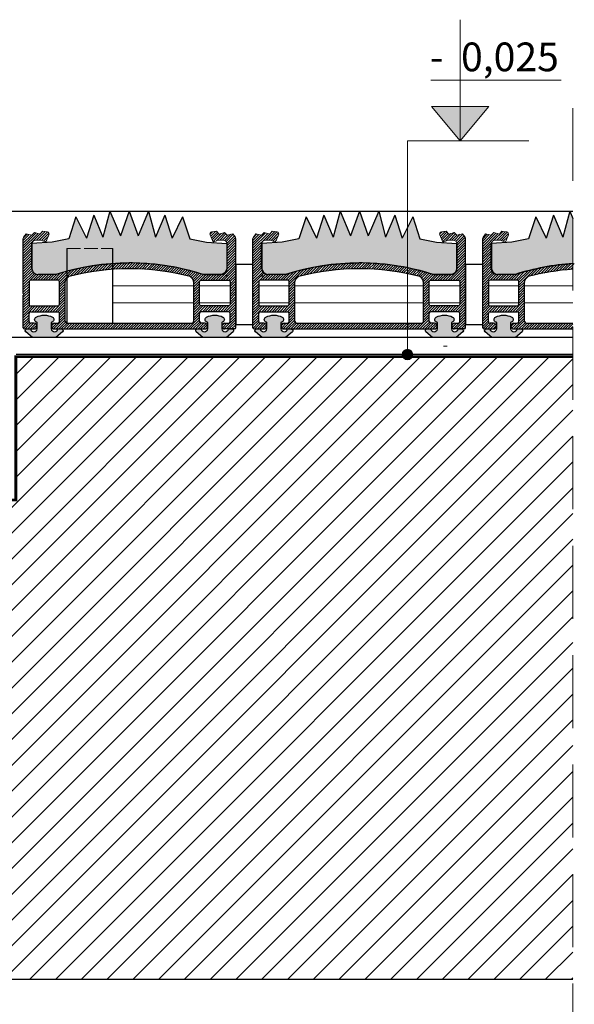
# Model space of a CAD drawing. Units: millimetres. Extents: x 522 to 1121, y 475 to 983.
# Drawn here: x 965 to 1062, y 658 to 830 of the extents above; entities that cross this region are included whole.
import ezdxf

# ---------------------------------------------------------------- set-up
doc = ezdxf.new("R2010")
doc.units = ezdxf.units.MM
doc.linetypes.add('ACAD_ISO02W100', pattern=[15, 12, -3])
doc.linetypes.add('DASHED', pattern=[19.049999999999997, 12.7, -6.35])
for name, color, linetype, lineweight in [('0_18', 7, 'Continuous', 5), ('OPIS', 7, 'Continuous', 5), ('SZRAF', 7, 'Continuous', 5), ('widok', 7, 'Continuous', 20)]:
    doc.layers.add(name, color=color, linetype=linetype, lineweight=lineweight)
doc.layers.add('WYM_25', color=7, linetype='Continuous')
doc.styles.get("Standard").update_dxf_attribs({"font": 'txt.shx'})

# ---------------------------------------------------------------- blocks, each defined once
blk = doc.blocks.new('PREMIUM 17mm')
h = blk.add_hatch()
h.set_pattern_fill('ANGLE', color=256, style=0)
h.set_pattern_definition([(0, (-129.1442219010667, -4.28347593371997), (0, 6.985), [5.08, -1.905]), (90, (-129.1442219010667, -4.28347593371997), (-6.985, 4.277078946022131e-16), [5.08, -1.905])])
h.paths.add_polyline_path([(1.499999999999773, 9.796017537879209), (1.499999999999773, 8.998359135329324, 0.4541079531776674), (1.727298344135193, 8.799999999999486), (2.414681271783138, 8.799999999999486, -0.3893127400537973)])
h = blk.add_hatch()
h.set_pattern_fill('ANGLE', color=256, style=0)
h.set_pattern_definition([(180, (166.1442219010662, -4.28347593371997), (0, 6.985), [5.08, -1.905]), (90, (166.1442219010662, -4.28347593371997), (6.985, 4.277078946022131e-16), [5.08, -1.905])])
h.paths.add_polyline_path([(35.49999999999977, 9.796017537879209), (35.49999999999977, 8.998359135329324, -0.4541079531776674), (35.27270165586435, 8.799999999999486), (34.58531872821641, 8.799999999999486, 0.3893127400537973)])
at = {"layer": 'SZRAF'}
h = blk.add_hatch(dxfattribs=at)
h.set_pattern_fill('ANSI31', color=256, scale=0.100044075969071, style=0)
h.set_pattern_definition([(45, (-191.3958757453624, -4.28347593371997), (-0.2246053563994893, 0.2246053563994893), [])])
h.paths.add_polyline_path([(36.99999999999943, 15.56513460248401, 0.1008214550729567), (36.94011667621714, 15.7513319237962), (36.50117886972271, 16.37513784202079), (35.49887401449678, 16.12642985272826), (35.0358177515717, 16.5714965721001), (34.0818554112841, 16.32514951006537), (33.64580646687705, 16.7999999999995), (32.79955491480462, 16.68407053956075, 0.5072291314503232), (32.5351341675165, 16.18474232372284), (33.05432302139377, 14.90708289796486), (33.96515668687175, 15.26927463225168), (34.85103991470612, 15.26927463225168, -0.3795981729503878), (35.49999999999966, 14.6172046173749), (35.49999999999966, 10.29486710970896, -0.3895079129632519), (34.58531432747986, 9.298177238720442), (31.32698921123961, 9.29817685656468, 0.07689544702992186), (18.49906593346145, 11.28415427268459, 0.07682079849210968), (5.661731857623863, 9.29811381221809, -1.228216716440578e-06), (5.661930662227178, 9.298176857214315), (2.585314393568524, 9.298176857214315, -0.4395594212185048), (1.499999999999773, 10.29486710960265), (1.499999999999773, 14.61720461737474, -0.3794003047715812), (2.148960085293311, 15.26927463225168), (3.034843313127908, 15.26927463225168), (3.785607136607496, 14.97073444695539, -0.02499145587848407), (3.945676978606798, 14.9070828979644), (4.464865832483042, 16.18474232372284, 0.5072291314503232), (4.200445085194929, 16.68407053956074), (3.354193533122498, 16.7999999999995), (2.918144588715336, 16.32514951006537), (1.964182248427846, 16.57149657210009), (1.501125985502767, 16.12642985272826), (0.4988211302768377, 16.37513784202079), (0.05988332378240102, 15.7513319237962, 0.1008214550729567), (1.13686837721616e-13, 15.56513460248401), (1.13686837721616e-13, 5.958357891148026, -0.58050008162454), (1.13686837721616e-13, 5.67989290289492), (1.13686837721616e-13, 0, 0.4142135623730951), (0.2000000000000455, -0.2000000000000028), (1.899999999999636, -0.2000000000002728, 1), (1.899999999999636, 0.799999999999045), (1.325018429804231, 0.7999999999988319, -0.4388846102795834), (0.9999999999974989, 1.098954976826462), (0.9999999999995453, 2.499999999998835, -0.4142135623732616), (1.299999999999727, 2.799999999998832), (6, 2.799999999999514, -0.414213562373096), (6.300000000000068, 2.499999999999517), (6.299999999999727, 1.098954976827144, -0.3899655231074473), (6.025018429792908, 0.7999999999985477), (5.400000000000205, 0.7999999999985903, 1), (5.400000000000205, -0.200000000000955), (31.59999999999923, -0.200000000000955, 1), (31.59999999999934, 0.7999999999985903), (30.97498157017901, 0.7999999999985903, -0.3899655230813093), (30.70000000000175, 1.098954976827144), (30.6999999999997, 2.499999999999517, -0.4142135623728176), (30.99999999999943, 2.799999999999514), (35.6999999999997, 2.799999999999514, -0.4142135623737619), (35.99999999999977, 2.499999999998835), (35.99999999999989, 1.098954976826235, -0.4388846102768569), (35.67498157019554, 0.7999999999988177), (35.0999999999998, 0.7999999999988177, 1), (35.0999999999998, -0.2000000000005002), (36.79999999999939, -0.2000000000002728, 0.4142135623734945), (36.99999999999943, 0), (36.99999999999943, 5.67989290289492, -0.5805000816245586), (36.99999999999943, 5.95835789114804)])
h.paths.add_polyline_path([(1.290949678710149, 8.299999999999486), (5.979648202221142, 8.299999999999486, -0.4365351330212816), (6.299999999986767, 7.984386696081799), (6.299999999986767, 4.098954976828452, -0.3994143253390229), (5.979648202221142, 3.799999999999486), (1.290949678710149, 3.799999999999486, -0.4400477577427952), (0.9999999999972715, 4.098954976828452), (0.9999999999972715, 7.968487568250609, -0.4081953838986018)], flags=16)
h.paths.add_polyline_path([(7.926591592740351, 8.914429718381214, -0.1296122131467491), (29.0623282786778, 8.914429718381257, -0.2492232632175631), (29.68891987143149, 7.834485422558984), (29.68891987141842, 1.09895497682659, -0.3899655231007684), (29.41393830121876, 0.7999999999983913), (18.49999999999955, 0.7999999999992724), (7.574981570199498, 0.7999999999983913, -0.3899655231007685), (7.299999999999727, 1.098954976826604), (7.299999999986767, 7.834485422558927, -0.2492232632175631)], flags=16)
h.paths.add_polyline_path([(31.0203517977784, 8.299999999999486), (35.7090503212894, 8.299999999999486, -0.4081953838986017), (36.00000000000227, 7.968487568250609), (36.00000000000227, 4.098954976828452, -0.4400477577427952), (35.7090503212894, 3.799999999999486), (31.0203517977784, 3.799999999999486, -0.3994143253390229), (30.70000000001278, 4.098954976828452), (30.70000000001278, 7.984386696081799, -0.4365351330212814)], flags=16)
at = {"lineweight": 30}
for p, q in [((1.13686837721616e-13, 5.958357891148026), (1.13686837721616e-13, 15.56513460248401)), ((36.99999999999943, 5.954227607709043), (36.99999999999943, 15.56513460248401)), ((1.499999999999773, 10.29419475668803), (1.499999999999773, 14.61720461737474)), ((35.49999999999977, 10.29419475668803), (35.49999999999977, 14.61720461737474)), ((35.49999999999966, 10.2941947565201), (35.49999999999966, 14.61720461737474)), ((1.13686837721616e-13, 0), (1.13686837721616e-13, 5.67989290289492)), ((36.99999999999943, 0), (36.99999999999943, 5.67989290289492)), ((0.9999999999995453, 1.098954976826235), (0.9999999999995453, 2.499999999998835)), ((1.299999999999727, 2.799999999999514), (6, 2.799999999999514)), ((6.299999999999727, 1.098954976827144), (6.299999999999727, 2.499999999999517)), ((30.6999999999997, 1.098954976827144), (30.6999999999997, 2.499999999999517)), ((35.6999999999997, 2.799999999999514), (30.99999999999943, 2.799999999999514)), ((35.99999999999989, 1.098954976826235), (35.99999999999989, 2.499999999998835)), ((1.899999999999636, 0.7999999999988177), (1.274981570179307, 0.7999999999988177)), ((5.400000000000205, 0.7999999999985903), (6.025018429820534, 0.7999999999985903)), ((5.399999999999409, 0.7999999999985903), (6.02501842979359, 0.7999999999985903)), ((7.574981570199498, 0.7999999999983913), (18.49999999999977, 0.7999999999994998)), ((18.49999999999955, 0.7999999999992724), (29.41393830121876, 0.7999999999992724)), ((31.59999999999934, 0.7999999999985903), (30.97498157017901, 0.7999999999985903)), ((31.60000000000002, 0.7999999999985903), (30.97498157020584, 0.7999999999985903)), ((35.0999999999998, 0.7999999999988177), (35.72501842982012, 0.7999999999988177)), ((0.2000000000000455, -0.2000000000002728), (1.899999999999636, -0.2000000000002728)), ((5.400000000000318, -0.200000000000955), (31.59999999999923, -0.200000000000955)), ((36.79999999999939, -0.2000000000002728), (35.0999999999998, -0.2000000000002728))]:
    blk.add_line(p, q, dxfattribs=at)
at = {"lineweight": 18}
for points in [[(1.499999999999773, 14.61720461737474, -0.3794003047715812), (2.148960085293311, 15.26927463225168), (3.034843313127794, 15.26927463225168), (3.945676978605775, 14.90708289796486), (4.464865832483042, 16.18474232372284, 0.5072291314503232), (4.200445085194929, 16.68407053956074), (3.354193533122498, 16.79999999999949), (2.91814458871545, 16.32514951006537), (1.964182248427846, 16.57149657210009), (1.501125985502767, 16.12642985272826), (1.501125985502767, 16.12642985272826), (1.501125985502767, 16.12642985272826), (0.4988211302768377, 16.37513784202079), (0.05988332378240102, 15.7513319237962, 0.1008214550729567), (1.13686837721616e-13, 15.56513460248401)], [(35.49999999999966, 14.6172046173749, 0.3795981729503878), (34.85103991470612, 15.26927463225168), (33.96515668687164, 15.26927463225168), (33.05432302139377, 14.90708289796486), (32.5351341675165, 16.18474232372284, -0.5072291314503232), (32.79955491480462, 16.68407053956075), (33.64580646687693, 16.79999999999949), (34.0818554112841, 16.32514951006537), (35.0358177515717, 16.57149657210009), (35.49887401449678, 16.12642985272826), (35.49887401449678, 16.12642985272826), (35.49887401449678, 16.12642985272826), (36.50117886972271, 16.37513784202081), (36.94011667621714, 15.7513319237962, -0.1008214550729567), (36.99999999999943, 15.56513460248401)]]:
    blk.add_lwpolyline(points, format="xyb", dxfattribs=at)
for points in [[(5.661930662227178, 9.298176857214315), (2.585314393568524, 9.298176857214315)], [(31.33252813354761, 9.298176857214315), (34.58531432747986, 9.298177238720442)], [(31.33806933777237, 9.298176857214315), (34.41468560643102, 9.298176857214315)]]:
    blk.add_lwpolyline(points)
for points in [[(7.299999999999727, 1.098954976826548), (7.299999999986767, 7.834485422558927, -0.2492232632175631), (7.926591592740351, 8.914429718381214, -0.2492232632175631)], [(29.68891987141842, 1.09895497682659), (29.68891987143149, 7.834485422558984, 0.2492232632175631), (29.0623282786778, 8.914429718381257, 0.2492232632175631)]]:
    blk.add_lwpolyline(points, format="xyb")
for points in [[(0.9999999999972715, 8.002996845631571), (0.9999999999972715, 4.098954976828452, 0.4400477577427951), (1.290949678710149, 3.799999999999486), (5.979648202221142, 3.799999999999486, 0.3994143253390229), (6.299999999986767, 4.098954976828452), (6.299999999986767, 8.002996845631571), (6.299999999986767, 8.002996845631571, 0.418584866279154), (5.979648202221142, 8.299999999999486), (1.290949678710149, 8.299999999999486, 0.3765884739282032)], [(36.00000000000227, 8.002996845631571), (36.00000000000227, 4.098954976828452, -0.4400477577427951), (35.7090503212894, 3.799999999999486), (31.0203517977784, 3.799999999999486, -0.3994143253390229), (30.70000000001278, 4.098954976828452), (30.70000000001278, 8.002996845631571), (30.70000000001278, 8.002996845631571, -0.418584866279154), (31.0203517977784, 8.299999999999486), (35.7090503212894, 8.299999999999486, -0.3765884739282032)]]:
    blk.add_lwpolyline(points, format="xyb", close=True)
for centre, radius, start, end in [((2.499999943492526, 10.29453093313724), 1, 179.9807385110369, 274.8943499824848), ((34.50000088546301, 10.29453056909323), 0.9999991711664937, 274.8940533129234, 0.01928236313210764), ((-0.07951237491192842, 5.819125397021466), 0.1603368491172437, 299.7296627793511, 60.27033722035662), ((37.07951237491136, 5.81912539702148), 0.1603368491172437, 122.5827193903211, 240.2703372206489)]:
    blk.add_arc(centre, radius, start, end)
at = {"lineweight": 30}
for centre, radius, start, end in [((18.49445993570919, -31.16796308797171), 42.4521176105286, 72.40525713727843, 107.5947428627216), ((18.49445993570919, -31.16796308797178), 41.45211761052868, 75.2298765011853, 104.7701234988147), ((1.299999999999727, 2.499999999998835), 0.3, 90, 180), ((6, 2.499999999999517), 0.3, 0, 90), ((30.99999999999943, 2.499999999999517), 0.3, 90, 180), ((35.6999999999997, 2.499999999998835), 0.3, 0, 90), ((0.2000000000000455, 0), 0.2, 180, 270), ((1.299999999997453, 1.098954976826462), 0.3, 180, 274.7837239775857), ((1.899999999999636, 0.2999999999992724), 0.4999999999997726, 270, 90), ((5.400000000000205, 0.2999999999988177), 0.4999999999997726, 90, 270), ((5.999999999997726, 1.098954976827144), 0.3, 274.7837239735724, 0), ((7.599999999999795, 1.098954976826576), 0.3000000000000185, 179.9999999999943, 265.2162760254406), ((29.38891987141847, 1.098954976826562), 0.3000000000000185, 274.7837239745529, 5.699553989182623e-12), ((31.00000000000171, 1.098954976827144), 0.3, 180, 265.2162760264277), ((31.59999999999934, 0.2999999999988177), 0.4999999999997726, 270, 90), ((35.0999999999998, 0.2999999999992724), 0.4999999999997726, 90, 270), ((35.70000000000198, 1.098954976826462), 0.3, 265.2162760224142, 0), ((36.79999999999939, 0), 0.2, 270, 0)]:
    blk.add_arc(centre, radius, start, end, dxfattribs=at)
blk = doc.blocks.new('guma dla NOWEJ 17')
for p, q in [((-13.44355890213615, 3.628324521878028), (-16.97614912122003, 3.376273765696794)), ((-10.53120010985799, 4.186295348519309), (-13.44355890213615, 3.628324521878028)), ((10.53120010985799, 4.186295348519309), (13.44355890213615, 3.628324521878028)), ((13.44355890213615, 3.628324521878028), (16.97614912122003, 3.376273765696794)), ((-16.97614912122003, 3.376273765696794), (-16.97614912122003, -1.034624245804082)), ((16.97614912122003, 3.376273765696794), (16.97614912122003, -1.034624245804082)), ((-16.97614912122003, -1.034624245804082), (-16.72382201807682, -1.664753392794694)), ((-16.72382201807682, -1.664753392794694), (-16.18762557701234, -1.948309929364143)), ((16.72382201807682, -1.664753392794694), (16.18762557701234, -1.948309929364143)), ((16.97614912122003, -1.034624245804082), (16.72382201807682, -1.664753392794694)), ((-16.18762557701234, -1.948309929364143), (-12.83567589036807, -1.980435505460548)), ((16.18762557701234, -1.948309929364143), (12.83567589036807, -1.980435505460548))]:
    blk.add_line(p, q)
for points in [[(-12.83567589036807, -1.980435505460548), (-11.7535171990437, -1.660599858933722), (-10.57087375454626, -1.334740760911075), (-9.413627160664646, -1.061284487414071), (-8.254947481873614, -0.8101453724933094), (-7.684418061734277, -0.6998427974265837), (-6.771571707849716, -0.5417407348909933), (-6.077861635931868, -0.4380197283292659), (-5.324051790098338, -0.3335916732651754), (-4.478937554573122, -0.2366282451544635), (-3.953943599305831, -0.1821087881974677), (-3.503915429084145, -0.1392962492075753), (-3.065797307885759, -0.1107555594531391), (-2.596718805933278, -0.07507819290168527), (-1.858715994403383, -0.04331516720736772), (-1.216011533516166, -0.01509941889236188), (-0.5372680400903391, -0.002635808592287958), (0, 0)], [(12.83567589036807, -1.980435505460548), (11.7535171990437, -1.660599858933722), (10.57087375454626, -1.334740760911075), (9.413627160664646, -1.061284487414071), (8.254947481873614, -0.8101453724933094), (7.684418061734277, -0.6998427974265837), (6.771571707849716, -0.5417407348909933), (6.077861635931868, -0.4380197283292659), (5.324051790098338, -0.3335916732651754), (4.478937554573122, -0.2366282451544635), (3.953943599305831, -0.1821087881974677), (3.503915429084145, -0.1392962492075753), (3.065797307885759, -0.1107555594531391), (2.596718805933278, -0.07507819290168527), (1.858715994403383, -0.04331516720736772), (1.216011533516166, -0.01509941889236188), (0.5372680400903391, -0.002635808592287958), (0, 0)]]:
    blk.add_lwpolyline(points)
at = {"layer": 'widok', "color": 7, "lineweight": 30}
for p, q in [((-3.361728345211077, 9.015845477441928), (-4.577313523300063, 4.52000698435512)), ((0, 9.015845477441928), (-1.538345274986341, 4.720006984354939)), ((0, 9.015845477441928), (1.538345274986341, 4.720006984354939)), ((3.361728345211077, 9.015845477441928), (4.577313523300063, 4.52000698435512)), ((-9.295091968706174, 8.015845477441928), (-10.53120010985799, 4.186295348519309)), ((-6.198097296146216, 8.31584547744211), (-7.469020231227432, 4.320006984354848)), ((6.198097296146216, 8.31584547744211), (7.469020231227432, 4.320006984354848)), ((9.295091968706174, 8.015845477441928), (10.53120010985799, 4.186295348519309))]:
    blk.add_line(p, q, dxfattribs=at)
for points in [[(-3.361728345211077, 9.015845477441928), (-1.538345274986341, 4.720006984354939)], [(3.361728345211077, 9.015845477441928), (1.538345274986341, 4.720006984354939)], [(-9.295091968706174, 8.015845477441928), (-7.469020231227432, 4.320006984354848)], [(-6.198097296146216, 8.31584547744211), (-4.577313523300063, 4.52000698435512)], [(6.198097296146216, 8.31584547744211), (4.577313523300063, 4.52000698435512)], [(9.295091968706174, 8.015845477441928), (7.469020231227432, 4.320006984354848)]]:
    blk.add_lwpolyline(points, dxfattribs=at)

msp = doc.modelspace()

# ---------------------------------------------------------------- hatches: boundary and pattern name
h = msp.add_hatch()
h.set_pattern_fill('ANGLE', color=256, style=0)
h.set_pattern_definition([(0, (916.524285124169, 771.6918209017064), (0, 6.985), [5.08, -1.905]), (90, (916.524285124169, 771.6918209017064), (-6.985, 4.277078946022131e-16), [5.08, -1.905])])
h.paths.add_polyline_path([(1047.168507025233, 785.7713143733059), (1047.168507025233, 784.9736559707568, 0.4541079531776674), (1047.395805369369, 784.7752968354258), (1048.083188297014, 784.7752968354258, -0.3893127400537973)])
at = {"layer": 'OPIS'}
h = msp.add_hatch(color=256, dxfattribs=at)
h.paths.add_polyline_path([(1041.758849359596, 808.4994587085608), (1041.758849359596, 814.4994587085608), (1036.758849359596, 814.4994587085608)])
h.paths.add_polyline_path([(1041.758849359588, 808.4994587085608), (1046.758849359588, 814.4994587085608), (1041.758849359596, 814.4994587085608)])
at = {"layer": 'SZRAF'}
for points in [[(988.077287388134, 787.078660474083), (987.6272592179137, 787.1214730130747), (987.1891410967125, 787.1500137028276), (986.7200625947642, 787.1856910693792), (985.9820597832347, 787.2174540950733), (985.3393553223484, 787.2456698433895), (984.6606118289253, 787.2581334536886), (984.1233437888275, 787.2607692622811), (983.5860757487369, 787.2581334536886), (982.9073322553138, 787.2456698433895), (982.2646277944275, 787.2174540950733), (981.526624982898, 787.1856910693792), (981.0575464809424, 787.1500137028276), (980.6194283597486, 787.1214730130711), (980.169400189521, 787.078660474083), (979.6444062342614, 787.0241410171262), (978.7992919987353, 786.9271775890162), (978.0454821528963, 786.822749533953), (977.3517720809812, 786.7190285273906), (976.4389257270939, 786.5609264648525), (975.8683963069541, 786.4506238897853), (974.7097166281653, 786.1994847748653), (973.5524700342846, 785.9260285013703), (972.369826589789, 785.6001694033481), (971.2876678984592, 785.280333756819), (967.9357182118163, 785.3124593329163), (967.3995217707541, 785.596015869484), (967.1471946676081, 786.2261450164775), (967.1471946676081, 790.6370430279754), (970.679784886697, 790.8890937841576), (973.5921436789702, 791.447064610799), (974.8282518201211, 795.2766147397239), (976.6543235576007, 791.5807762466362), (977.925246492681, 795.5766147397231), (979.5460302655317, 791.780776246637), (980.7616154436162, 796.2766147397239), (982.5849985138464, 791.980776246634), (984.1233437888275, 796.2766147397239), (985.6616890638159, 791.980776246634), (987.4850721340388, 796.2766147397239), (988.7006573121305, 791.780776246637), (990.3214410849739, 795.5766147397231), (991.5923640200615, 791.5807762466362), (993.4184357575339, 795.2766147397239), (994.6545438986848, 791.447064610799), (997.5669026909652, 790.8890937841576), (1001.099492910047, 790.6370430279754), (1001.099492910054, 786.2261450164775), (1000.847165806908, 785.596015869484), (1000.310969365846, 785.3124593329163), (996.9590196791958, 785.280333756819), (995.8768609878732, 785.6001694033445), (994.6942175433776, 785.9260285013703), (993.5369709494969, 786.1994847748653), (992.3782912707009, 786.450623889789), (991.8077618505683, 786.5609264648525), (990.894915496681, 786.7190285273906), (990.2012054247587, 786.822749533953), (989.447395578927, 786.9271775890162), (988.6022813434081, 787.0241410171262)], [(1028.14770071348, 787.078660474083), (1027.697672543252, 787.1214730130747), (1027.259554422058, 787.1500137028276), (1026.790475920103, 787.1856910693792), (1026.052473108573, 787.2174540950733), (1025.409768647687, 787.2456698433895), (1024.731025154256, 787.2581334536886), (1024.193757114173, 787.2607692622811), (1023.656489074083, 787.2581334536886), (1022.977745580652, 787.2456698433895), (1022.335041119766, 787.2174540950733), (1021.597038308237, 787.1856910693792), (1021.127959806288, 787.1500137028276), (1020.689841685087, 787.1214730130711), (1020.239813514859, 787.078660474083), (1019.7148195596, 787.0241410171262), (1018.869705324074, 786.9271775890162), (1018.115895478235, 786.8227495339494), (1017.42218540632, 786.7190285273906), (1016.50933905244, 786.5609264648525), (1015.9388096323, 786.4506238897853), (1014.780129953504, 786.1994847748653), (1013.62288335963, 785.9260285013703), (1012.440239915127, 785.6001694033445), (1011.358081223805, 785.280333756819), (1008.006131537162, 785.3124593329163), (1007.469935096093, 785.596015869484), (1007.217607992954, 786.2261450164775), (1007.217607992954, 790.6370430279754), (1010.750198212035, 790.8890937841576), (1013.662557004316, 791.447064610799), (1014.898665145467, 795.2766147397239), (1016.724736882946, 791.5807762466362), (1017.995659818027, 795.5766147397231), (1019.61644359087, 791.780776246637), (1020.832028768962, 796.2766147397239), (1022.655411839185, 791.980776246634), (1024.193757114173, 796.2766147397239), (1025.732102389154, 791.980776246634), (1027.555485459384, 796.2766147397239), (1028.771070637469, 791.780776246637), (1030.39185441032, 795.5766147397231), (1031.6627773454, 791.5807762466362), (1033.48884908288, 795.2766147397239), (1034.724957224031, 791.447064610799), (1037.637316016311, 790.8890937841576), (1041.169906235393, 790.6370430279754), (1041.169906235393, 786.2261450164775), (1040.917579132247, 785.596015869484), (1040.381382691184, 785.3124593329163), (1037.029433004541, 785.280333756819), (1035.947274313219, 785.6001694033445), (1034.764630868716, 785.9260285013703), (1033.607384274835, 786.1994847748653), (1032.448704596047, 786.450623889789), (1031.878175175907, 786.5609264648525), (1030.96532882202, 786.7190285273906), (1030.271618750104, 786.8227495339494), (1029.517808904265, 786.9271775890162), (1028.672694668747, 787.0241410171262)]]:
    msp.add_hatch(color=256, dxfattribs=at).paths.add_polyline_path(points)
at = {"layer": 'SZRAF', "lineweight": 0}
msp.add_hatch(color=256, dxfattribs=at).paths.add_polyline_path([(1061.374033042599, 795.0027833859536), (1060.833910436935, 796.2752968354295), (1060.832994712966, 796.2752968354295), (1059.617765869943, 791.7807762466515), (1057.9969820971, 795.5766147397159), (1056.72605916202, 791.5807762466399), (1054.89998742454, 795.2766147397348), (1053.663879283389, 791.447064610799), (1050.751520491145, 790.8890937841612), (1047.218930272027, 790.6370430279754), (1047.21893027202, 786.2261450164812), (1047.471257375173, 785.5960158694876), (1048.007453816228, 785.3124593329163), (1051.352305266262, 785.2804017873574, -0.05312147685949705), (1060.167375536161, 787.0710006350351), (1060.241135793649, 787.0786604740539), (1060.691163964437, 787.1214730130893), (1061.014416462747, 787.1425309169286, -0.001544602080442627), (1061.276038819231, 787.1611757871402), (1061.374033042599, 787.1686290722797)])
at = {"layer": 'SZRAF'}
h = msp.add_hatch(color=256, dxfattribs=at)
edge = h.paths.add_edge_path()
edge.add_line((970.5166511334007, 776.8850340193063), (970.5166511334007, 775.7734527527833))
edge.add_arc((971.1093044003262, 775.9110291892108), 0.6084120073252418, 193.0689705708166, 347.1092452548544)
edge.add_line((971.7023827246574, 775.7752968354258), (972.2866842614947, 775.7752968354258))
edge.add_arc((972.3048697327374, 775.4783431528491), 0.2975100014456536, -44.11814921784628, 93.50442232329351, ccw=False)
edge.add_line((972.5184538948504, 775.2712344696453), (971.3523789461813, 774.2752968354258))
edge.add_line((971.3523789461813, 774.2752968354258), (967.2523789461827, 774.2752968354258))
edge.add_line((967.2523789461827, 774.2752968354258), (966.0863039975063, 775.2712344696453))
edge.add_arc((966.2998881596229, 775.4783431528455), 0.2975100014520084, 86.49557767605, 224.1181492168556, ccw=False)
edge.add_line((966.3180736308693, 775.7752968354258), (966.9023751677066, 775.7752968354258))
edge.add_arc((967.5025977803032, 775.9180065699626), 0.6169548224982008, 193.3743919478513, 346.4495118244232)
edge.add_line((968.1023789461813, 775.7734527527833), (968.1023789461813, 776.879933924091))
edge.add_arc((969.3038474714356, 779.565385385206), 2.941968077186003, 241.320548790017, 245.8963016113068, ccw=False)
edge.add_arc((968.1023789512162, 777.4003826394916), 0.466219558204091, 116.82756301552999, 243.1724369898722, ccw=False)
edge.add_arc((969.3156200241117, 775.1890365190271), 2.988299465498717, 61.60663428324028, 118.4510512372043, ccw=False)
edge.add_arc((970.5166511523473, 777.4067912167453), 0.4662195582088196, -62.590662272381394, 61.847449822391525, ccw=False)
edge.add_arc((969.3038474714392, 779.5653853851296), 2.941968077110592, 294.34577009731515, 299.0251839184502, ccw=False)
h = msp.add_hatch(color=256, dxfattribs=at)
edge = h.paths.add_edge_path()
edge.add_line((1000.216651133398, 776.8850340193063), (1000.216651133398, 775.7734527527833))
edge.add_arc((1000.809304400323, 775.9110291892108), 0.6084120073252418, 193.0689705708166, 347.1092452548544)
edge.add_line((1001.402382724654, 775.7752968354258), (1001.986684261492, 775.7752968354258))
edge.add_arc((1002.004869732738, 775.4783431528455), 0.2975100014495072, -44.11814921685561, 93.50442232395, ccw=False)
edge.add_line((1002.218453894855, 775.2712344696453), (1001.052378946178, 774.2752968354258))
edge.add_line((1001.052378946178, 774.2752968354258), (996.9523789461798, 774.2752968354258))
edge.add_line((996.9523789461798, 774.2752968354258), (995.7863039975107, 775.2712344696453))
edge.add_arc((995.9998881596237, 775.4783431528491), 0.2975100014519292, 86.49557767670649, 224.1181492178463, ccw=False)
edge.add_line((996.0180736308664, 775.7752968354258), (996.6023751677037, 775.7752968354258))
edge.add_arc((997.2025977803003, 775.9180065699626), 0.6169548224982008, 193.3743919478513, 346.4495118244232)
edge.add_line((997.8023789461784, 775.7734527527833), (997.8023789461784, 776.879933924091))
edge.add_arc((999.0038474714363, 779.5653853851151), 2.941968077104469, 241.3205487892291, 245.89630161051872, ccw=False)
edge.add_arc((997.802378951217, 777.4003826394916), 0.4662195582024491, 116.82756301592889, 243.17243699027108, ccw=False)
edge.add_arc((999.0156200241124, 775.1890365190199), 2.988299465506848, 61.606634283245285, 118.45105123719921, ccw=False)
edge.add_arc((1000.216651152348, 777.4067912167453), 0.4662195582105361, -62.59066227277839, 61.847449821997316, ccw=False)
edge.add_arc((999.0038474714363, 779.5653853851296), 2.941968077110592, 294.34577009731515, 299.0251839184502, ccw=False)
h = msp.add_hatch(color=256, dxfattribs=at)
edge = h.paths.add_edge_path()
edge.add_line((1010.517973412474, 776.8850340193063), (1010.517973412474, 775.7734527527833))
edge.add_arc((1011.110626679399, 775.9110291892108), 0.6084120073252418, 193.0689705708166, 347.1092452548544)
edge.add_line((1011.70370500373, 775.7752968354258), (1012.288006540568, 775.7752968354258))
edge.add_arc((1012.30619201181, 775.4783431528491), 0.2975100014456536, -44.11814921784628, 93.50442232329351, ccw=False)
edge.add_line((1012.519776173923, 775.2712344696453), (1011.353701225254, 774.2752968354258))
edge.add_line((1011.353701225254, 774.2752968354258), (1007.253701225256, 774.2752968354258))
edge.add_line((1007.253701225256, 774.2752968354258), (1006.087626276579, 775.2712344696453))
edge.add_arc((1006.301210438692, 775.4783431528491), 0.2975100014519292, 86.49557767670649, 224.1181492178463, ccw=False)
edge.add_line((1006.319395909935, 775.7752968354258), (1006.90369744678, 775.7752968354258))
edge.add_arc((1007.503920059376, 775.9180065699626), 0.6169548224982008, 193.3743919478513, 346.4495118244232)
edge.add_line((1008.103701225254, 775.7734527527833), (1008.103701225254, 776.879933924091))
edge.add_arc((1009.305169750509, 779.565385385206), 2.941968077186003, 241.320548790017, 245.8963016113068, ccw=False)
edge.add_arc((1008.103701230289, 777.4003826394916), 0.466219558204091, 116.82756301552999, 243.1724369898722, ccw=False)
edge.add_arc((1009.316942303185, 775.1890365190271), 2.988299465498717, 61.60663428324028, 118.4510512372043, ccw=False)
edge.add_arc((1010.51797343142, 777.4067912167453), 0.4662195582088196, -62.590662272381394, 61.847449822391525, ccw=False)
edge.add_arc((1009.305169750512, 779.5653853851296), 2.941968077110592, 294.34577009731515, 299.0251839184502, ccw=False)
h = msp.add_hatch(color=256, dxfattribs=at)
edge = h.paths.add_edge_path()
edge.add_line((1040.217973412471, 776.8850340193063), (1040.217973412471, 775.7734527527833))
edge.add_arc((1040.810626679396, 775.9110291892108), 0.6084120073252418, 193.0689705708166, 347.1092452548544)
edge.add_line((1041.403705003728, 775.7752968354258), (1041.988006540565, 775.7752968354258))
edge.add_arc((1042.006192011811, 775.4783431528455), 0.2975100014495072, -44.11814921685561, 93.50442232395, ccw=False)
edge.add_line((1042.219776173928, 775.2712344696453), (1041.053701225251, 774.2752968354258))
edge.add_line((1041.053701225251, 774.2752968354258), (1036.953701225253, 774.2752968354258))
edge.add_line((1036.953701225253, 774.2752968354258), (1035.787626276576, 775.2712344696453))
edge.add_arc((1036.001210438693, 775.4783431528455), 0.2975100014520084, 86.49557767605, 224.1181492168556, ccw=False)
edge.add_line((1036.019395909939, 775.7752968354258), (1036.603697446777, 775.7752968354258))
edge.add_arc((1037.203920059373, 775.9180065699626), 0.6169548224982008, 193.3743919478513, 346.4495118244232)
edge.add_line((1037.803701225251, 775.7734527527833), (1037.803701225251, 776.879933924091))
edge.add_arc((1039.005169750509, 779.5653853851151), 2.941968077104469, 241.3205487892291, 245.89630161051872, ccw=False)
edge.add_arc((1037.80370123029, 777.4003826394916), 0.4662195582024491, 116.82756301592889, 243.17243699027108, ccw=False)
edge.add_arc((1039.016942303185, 775.1890365190199), 2.988299465506848, 61.606634283245285, 118.45105123719921, ccw=False)
edge.add_arc((1040.217973431421, 777.4067912167453), 0.4662195582105361, -62.59066227277839, 61.847449821997316, ccw=False)
edge.add_arc((1039.005169750509, 779.5653853851296), 2.941968077110592, 294.34577009731515, 299.0251839184502, ccw=False)
h = msp.add_hatch(color=256, dxfattribs=at)
edge = h.paths.add_edge_path()
edge.add_line((1050.519295691547, 776.8850340193063), (1050.519295691547, 775.7734527527833))
edge.add_arc((1051.111948958472, 775.9110291892108), 0.6084120073252418, 193.0689705708166, 347.1092452548544)
edge.add_line((1051.705027282803, 775.7752968354258), (1052.289328819641, 775.7752968354258))
edge.add_arc((1052.307514290884, 775.4783431528491), 0.2975100014456536, -44.11814921784628, 93.50442232329351, ccw=False)
edge.add_line((1052.521098452997, 775.2712344696453), (1051.355023504327, 774.2752968354258))
edge.add_line((1051.355023504327, 774.2752968354258), (1047.255023504329, 774.2752968354258))
edge.add_line((1047.255023504329, 774.2752968354258), (1046.088948555652, 775.2712344696453))
edge.add_arc((1046.302532717765, 775.4783431528491), 0.2975100014519292, 86.49557767670649, 224.1181492178463, ccw=False)
edge.add_line((1046.320718189008, 775.7752968354258), (1046.905019725853, 775.7752968354258))
edge.add_arc((1047.505242338449, 775.9180065699626), 0.6169548224982008, 193.3743919478513, 346.4495118244232)
edge.add_line((1048.105023504327, 775.7734527527833), (1048.105023504327, 776.879933924091))
edge.add_arc((1049.306492029582, 779.565385385206), 2.941968077186003, 241.320548790017, 245.8963016113068, ccw=False)
edge.add_arc((1048.105023509362, 777.4003826394916), 0.466219558204091, 116.82756301552999, 243.1724369898722, ccw=False)
edge.add_arc((1049.318264582258, 775.1890365190271), 2.988299465498717, 61.60663428324028, 118.4510512372043, ccw=False)
edge.add_arc((1050.519295710493, 777.4067912167453), 0.4662195582088196, -62.590662272381394, 61.847449822391525, ccw=False)
edge.add_arc((1049.306492029585, 779.5653853851296), 2.941968077110592, 294.34577009731515, 299.0251839184502, ccw=False)
h = msp.add_hatch(color=256, dxfattribs=at)
edge = h.paths.add_edge_path()
edge.add_arc((1032.558115016463, 771.3215602795868), 0.9178823154209301, 0, 360)
at = {"layer": 'SZRAF', "lineweight": 0}
h = msp.add_hatch(dxfattribs=at)
h.set_pattern_fill('ANSI31', color=256, style=0)
h.set_pattern_definition([(45, (-22493.95541249687, -31127.39247628854), (-2.245064030267288, 2.245064030267288), [])])
h.paths.add_polyline_path([(1061.374033042599, 770.9471979824344), (1033.396184712512, 770.9471979824344, -0.6485379686597379), (1031.720045320415, 770.9471979824344), (964.4083153258996, 770.9471979824381), (964.4083153259032, 746.012675588289), (959.3887138743974, 746.0126755882853), (955.1261347355301, 732.6272654017235), (955.1261347355301, 707.3026625903846), (947.0615239287415, 707.3026625903846), (932.8164446280587, 662.5700668149844), (1061.374033042599, 662.5700668149808)])

# ---------------------------------------------------------------- linework, layer by layer
for p, q in [((877.0662570189213, 796.2752968354258), (1061.374033042599, 796.2752968354258)), ((877.0662570189213, 796.2752968354113), (1061.374033042599, 796.2752968353967)), ((1003.151328097779, 796.2752968354258), (1061.374033042595, 796.2752968354258)), ((1050.751520491109, 790.8890937841576), (1047.218930272027, 790.6370430279791)), ((1047.218930272027, 790.6370430279791), (1047.218930272027, 786.2261450164775)), ((1053.663879283389, 791.447064610799), (1050.751520491109, 790.8890937841576)), ((1047.218930272027, 786.2261450164775), (1047.471257375173, 785.5960158694876)), ((1047.471257375173, 785.5960158694876), (1048.007453816235, 785.3124593329163)), ((1048.007453816235, 785.3124593329163), (1051.359403502878, 785.280333756819)), ((1061.374033042602, 774.2752968354258), (877.0662570189213, 774.2752968354258)), ((1061.374033042591, 771.3215611944148), (964.4083153259032, 771.3215611944148)), ((877.0662570189213, 662.5700668149844), (1061.374033042591, 662.5700668149808))]:
    msp.add_line(p, q)
at = {"lineweight": 30}
for p, q in [((1045.668507025233, 781.9336547265744), (1045.668507025233, 791.540431437909)), ((1047.168507025233, 786.2694915921135), (1047.168507025233, 790.5925014528008)), ((1045.668507025233, 775.9752968354265), (1045.668507025233, 781.6551897383221)), ((1046.668507025233, 777.0742518122539), (1046.668507025233, 778.4752968354265)), ((1046.968507025236, 778.7752968354258), (1051.668507025233, 778.7752968354258)), ((1051.968507025236, 777.0742518122539), (1051.968507025236, 778.4752968354265)), ((1047.568507025235, 776.7752968354258), (1046.943488595416, 776.7752968354258)), ((1051.068507025235, 776.7752968354258), (1051.693525455053, 776.7752968354258)), ((1051.068507025235, 776.7752968354258), (1051.693525455024, 776.7752968354258)), ((1053.243488595433, 776.7752968354258), (1061.374033042606, 776.7752968354258)), ((1045.86850702523, 775.7752968354258), (1047.568507025235, 775.7752968354258)), ((1051.068507025235, 775.7752968354258), (1061.374033042599, 775.7752968354258))]:
    msp.add_line(p, q, dxfattribs=at)
at = {"linetype": 'ACAD_ISO02W100', "lineweight": 9, "ltscale": 0.2}
msp.add_line((973.2408440372872, 789.7752968354258), (981.2408440372799, 789.7752968354258), dxfattribs=at)
at = {"lineweight": 9}
for p, q in [((981.2408440372872, 783.2944222324483), (995.3547823385213, 783.2944222324483)), ((996.3658624670986, 783.2944222324483), (1001.665862467094, 783.2944222324483)), ((1006.66718474616, 783.2944222324483), (1011.967184746148, 783.2944222324483)), ((1012.967184746148, 783.2944222324483), (1035.356104617594, 783.2944222324483)), ((1036.367184746172, 783.2944222324483), (1041.667184746167, 783.2944222324483)), ((1046.668507025233, 783.2944222324483), (1051.968507025221, 783.2944222324483)), ((1052.968507025221, 783.2944222324483), (1061.374033042599, 783.2944222324483)), ((981.2408440372872, 780.2944222324483), (995.354782338514, 780.2944222324483)), ((996.3658624670986, 780.2944222324483), (1001.665862467094, 780.2944222324483)), ((1006.66718474616, 780.2944222324483), (1011.967184746148, 780.2944222324483)), ((1012.967184746156, 780.2944222324483), (1035.356104617587, 780.2944222324483)), ((1036.367184746172, 780.2944222324483), (1041.667184746167, 780.2944222324483)), ((1046.668507025233, 780.2944222324483), (1051.968507025221, 780.2944222324483)), ((1052.968507025229, 780.2944222324483), (1061.374033042606, 780.2944222324483))]:
    msp.add_line(p, q, dxfattribs=at)
at = {"lineweight": 18}
msp.add_lwpolyline([(1047.168507025233, 790.5925014528008, -0.3794003047715812), (1047.817467110528, 791.2445714676766), (1048.703350338362, 791.2445714676766), (1049.614184003838, 790.8823797333904), (1050.133372857714, 792.1600391591497, 0.5072291314503232), (1049.86895211043, 792.6593673749891), (1049.022700558356, 792.7752968354258), (1048.586651613948, 792.3004463454932), (1047.632689273659, 792.5467934075283), (1047.169633010735, 792.1017266881541), (1047.169633010735, 792.1017266881541), (1047.169633010735, 792.1017266881541), (1046.16732815551, 792.3504346774467), (1045.728390349015, 791.7266287592216, 0.1008214550729567), (1045.668507025233, 791.540431437909)], format="xyb", dxfattribs=at)
for points in [[(973.2408440372872, 789.7752968354258), (973.2408440372872, 776.7752968354258), (981.2408440372872, 776.7752968354258), (981.2408440372872, 789.7752968354258)], [(1051.359403502878, 785.280333756819), (1052.441562194201, 785.6001694033481), (1053.624205638703, 785.9260285013703), (1054.781452232584, 786.1994847748653), (1055.940131911373, 786.450623889789), (1056.510661331513, 786.5609264648562), (1057.4235076854, 786.7190285273906), (1058.117217757315, 786.822749533953), (1058.871027603147, 786.9271775890162), (1059.716141838673, 787.0241410171262), (1060.24113579394, 787.078660474083), (1060.69116396416, 787.1214730130747), (1061.129282085361, 787.1500137028276), (1061.374033042599, 787.1686290722797)], [(1051.330437687464, 785.2734736926401), (1048.2538214188, 785.2734736926401)]]:
    msp.add_lwpolyline(points)
for points in [[(1005.66718474616, 787.0217252018343), (1002.665862467087, 787.0217252018343), (1002.665862467087, 776.5671192630658), (1005.66718474616, 776.5671192630658)], [(1045.668507025233, 787.0217252018343), (1042.66718474616, 787.0217252018343), (1042.66718474616, 776.5671192630658), (1045.668507025233, 776.5671192630658)]]:
    msp.add_lwpolyline(points, close=True)
for points in [[(1046.668507025233, 783.9782936810594), (1046.668507025233, 780.0742518122539, 0.4400477577427951), (1046.959456703944, 779.7752968354258), (1051.648155227454, 779.7752968354258, 0.3994143253390229), (1051.968507025221, 780.0742518122539), (1051.968507025221, 783.9782936810594), (1051.968507025221, 783.9782936810594, 0.418584866279154), (1051.648155227454, 784.2752968354258), (1046.959456703944, 784.2752968354258, 0.3765884739282032)], [(970.5166511334007, 776.8850340193063), (970.5166511334007, 775.7734527527833, 0.7957228767525691), (971.7023827246574, 775.7752968354258), (972.2866842614947, 775.7752968354258, -0.6848589610097787), (972.5184538948504, 775.2712344696453), (971.3523789461813, 774.2752968354258), (967.2523789461827, 774.2752968354258), (966.0863039975063, 775.2712344696453, -0.684858961009779), (966.3180736308693, 775.7752968354258), (966.9023751677066, 775.7752968354258, 0.788868046330461), (968.1023789461813, 775.7734527527833), (968.1023789461813, 776.879933924091, -0.01996814143102264), (967.8919708567535, 776.9843428454375, -0.614872585227336), (967.8919708567171, 777.8164224335202, -0.2532451257118183), (970.7366232123293, 777.8178544348563, -0.6034653992394725), (970.731272747578, 776.9929092923782, -0.02042063233357382)], [(1000.216651133398, 776.8850340193063), (1000.216651133398, 775.7734527527833, 0.7957228767525691), (1001.402382724654, 775.7752968354258), (1001.986684261492, 775.7752968354258, -0.6848589610097787), (1002.218453894855, 775.2712344696453), (1001.052378946178, 774.2752968354258), (996.9523789461798, 774.2752968354258), (995.7863039975107, 775.2712344696453, -0.684858961009779), (996.0180736308664, 775.7752968354258), (996.6023751677037, 775.7752968354258, 0.788868046330461), (997.8023789461784, 775.7734527527833), (997.8023789461784, 776.879933924091, -0.01996814143102264), (997.5919708567578, 776.9843428454375, -0.614872585227336), (997.5919708567142, 777.8164224335202, -0.2532451257118183), (1000.436623212334, 777.8178544348563, -0.6034653992394725), (1000.431272747575, 776.9929092923782, -0.02042063233357382)], [(1010.517973412474, 776.8850340193063), (1010.517973412474, 775.7734527527833, 0.7957228767525691), (1011.70370500373, 775.7752968354258), (1012.288006540568, 775.7752968354258, -0.6848589610097787), (1012.519776173923, 775.2712344696453), (1011.353701225254, 774.2752968354258), (1007.253701225256, 774.2752968354258), (1006.087626276579, 775.2712344696453, -0.684858961009779), (1006.319395909935, 775.7752968354258), (1006.90369744678, 775.7752968354258, 0.788868046330461), (1008.103701225254, 775.7734527527833), (1008.103701225254, 776.879933924091, -0.01996814143102264), (1007.893293135827, 776.9843428454375, -0.614872585227336), (1007.89329313579, 777.8164224335202, -0.2532451257118183), (1010.737945491402, 777.8178544348563, -0.6034653992394725), (1010.732595026651, 776.9929092923782, -0.02042063233357382)], [(1040.217973412471, 776.8850340193063), (1040.217973412471, 775.7734527527833, 0.7957228767525691), (1041.403705003728, 775.7752968354258), (1041.988006540565, 775.7752968354258, -0.6848589610097787), (1042.219776173928, 775.2712344696453), (1041.053701225251, 774.2752968354258), (1036.953701225253, 774.2752968354258), (1035.787626276576, 775.2712344696453, -0.684858961009779), (1036.019395909939, 775.7752968354258), (1036.603697446777, 775.7752968354258, 0.788868046330461), (1037.803701225251, 775.7734527527833), (1037.803701225251, 776.879933924091, -0.01996814143102264), (1037.593293135831, 776.9843428454375, -0.614872585227336), (1037.593293135787, 777.8164224335202, -0.2532451257118183), (1040.437945491407, 777.8178544348563, -0.6034653992394725), (1040.432595026648, 776.9929092923782, -0.02042063233357382)], [(1050.519295691547, 776.8850340193063), (1050.519295691547, 775.7734527527833, 0.7957228767525691), (1051.705027282803, 775.7752968354258), (1052.289328819641, 775.7752968354258, -0.6848589610097787), (1052.521098452997, 775.2712344696453), (1051.355023504327, 774.2752968354258), (1047.255023504329, 774.2752968354258), (1046.088948555652, 775.2712344696453, -0.684858961009779), (1046.320718189008, 775.7752968354258), (1046.905019725853, 775.7752968354258, 0.788868046330461), (1048.105023504327, 775.7734527527833), (1048.105023504327, 776.879933924091, -0.01996814143102264), (1047.8946154149, 776.9843428454375, -0.614872585227336), (1047.894615414863, 777.8164224335202, -0.2532451257118183), (1050.739267770475, 777.8178544348563, -0.6034653992394725), (1050.733917305724, 776.9929092923782, -0.02042063233357382)]]:
    msp.add_lwpolyline(points, format="xyb", close=True)
msp.add_lwpolyline([(1052.968507025236, 777.0742518122539), (1052.968507025221, 783.8097822579845, -0.2492232632175631), (1053.595098617972, 784.8897265538077, -0.2492232632175631)], format="xyb")
at = {"lineweight": 30}
for centre, radius, start, end in [((1064.162966960944, 744.8073337474531), 42.4521176105286, 93.7668158846021, 107.594742862923), ((1064.162966960944, 744.8073337474531), 41.45211761052868, 93.85782332413795, 104.7701234988435), ((1046.968507025236, 778.4752968354265), 0.3, 90, 180), ((1051.668507025233, 778.4752968354265), 0.3, 0, 90), ((1046.968507025229, 777.0742518122539), 0.3, 180, 274.7837239773831), ((1047.568507025235, 776.2752968354258), 0.4999999999997726, 270, 90), ((1051.068507025235, 776.2752968354258), 0.4999999999997726, 90, 270), ((1051.668507025233, 777.0742518122539), 0.3, 274.7837239736263, 0), ((1053.268507025232, 777.0742518122539), 0.3000000000000185, 180, 265.2162760255436), ((1045.86850702523, 775.9752968354265), 0.2, 180, 270)]:
    msp.add_arc(centre, radius, start, end, dxfattribs=at)
for centre, radius, start, end in [((1048.168506968728, 786.2698277685637), 1, 179.9807385109946, 274.8943499823474), ((1045.588994650321, 781.7944222324483), 0.1603368491172437, 299.7296627794746, 60.27033722052548)]:
    msp.add_arc(centre, radius, start, end)
at = {"layer": '0_18', "linetype": 'DASHED'}
msp.add_line((1061.374033042599, 814.2349877650855), (1061.374033042599, 566.4037855678658), dxfattribs=at)
at = {"layer": 'OPIS'}
msp.add_lwpolyline([(1041.758849359596, 829.6070255529054), (1041.758849359596, 808.4994587085608), (1036.758849359596, 814.4994587085608), (1041.758849359596, 814.4994587085608), (1041.758849359596, 808.4994587085608), (1046.758849359596, 814.4994587085608), (1041.758849359596, 814.4994587085608), (1041.758849359596, 819.0532421307331), (1059.340697474012, 819.0532421307331), (1036.647879817652, 819.0532421307331)], dxfattribs=at)
at = {"layer": 'SZRAF'}
for p, q in [((1032.558115016463, 808.4994587085608), (1053.689298251416, 808.4994587085608)), ((1032.558115016463, 771.3215602795868), (1032.558115016463, 808.4994587085608)), ((1045.668507025226, 790.1415722194621), (1047.983211012635, 792.4562762068641)), ((1045.668507025233, 789.6923615066631), (1048.340227380284, 792.3640818617138)), ((1045.668507025233, 790.590782932261), (1047.422345374127, 792.3446212811583)), ((1045.668507025233, 791.489204357859), (1046.457688475644, 792.27838580827)), ((1045.668507025233, 791.03999364506), (1046.817593715966, 792.1890803357934)), ((1047.632687671981, 791.2073314406158), (1049.179212258865, 792.7538560274958)), ((1048.119138411848, 791.2445714676766), (1049.574299314181, 792.6997323700131)), ((1048.568349124643, 791.2445714676766), (1049.957841713154, 792.6340640561872)), ((1048.92816328383, 791.1551749140677), (1050.160472600777, 792.3874842310148)), ((1045.668507025233, 789.2431507938605), (1047.205946350752, 790.7805901193793)), ((1045.668507025233, 788.7939400810652), (1047.168507025233, 790.2939400810689)), ((1049.249567900098, 791.0273688175336), (1049.963019335408, 791.7408202528428)), ((1049.572266310306, 790.9008565149421), (1049.655525275948, 790.9841154805878)), ((1045.668507025226, 788.3447293682626), (1047.168507025233, 789.8447293682663)), ((1045.668507025233, 787.8955186554673), (1047.168507025233, 789.3955186554709)), ((1045.668507025233, 787.4463079426683), (1047.168507025233, 788.9463079426683)), ((1045.668507025233, 786.9970972298694), (1047.16850702524, 788.497097229873)), ((1045.668507025226, 786.5478865170668), (1047.168507025233, 788.0478865170704)), ((1045.668507025233, 786.0986758042715), (1047.168507025233, 787.5986758042751)), ((1045.668507025233, 785.6494650914689), (1047.168507025233, 787.1494650914725)), ((1045.668507025233, 785.2002543786735), (1047.16850702524, 786.7002543786772)), ((1056.308629860605, 785.5085308196691), (1057.538675911497, 786.738576870565)), ((1056.860460083784, 785.6111503300532), (1058.068110319704, 786.8188005659728)), ((1057.403063971795, 785.7045435052647), (1058.58970582095, 786.8911853544201)), ((1057.936948029759, 785.7892168504264), (1059.103838422261, 786.9561072429357)), ((1058.462569902402, 785.8656280102701), (1059.610851872936, 787.0139099808044)), ((1058.980344746638, 785.9341921417077), (1060.111061418049, 787.0649088131182)), ((1059.490650570338, 785.9952872526161), (1060.604757006394, 787.1093936886688)), ((1059.993832735576, 786.0492587050509), (1061.092206046805, 787.1476320162807)), ((1060.490207780834, 786.0964230375072), (1061.573655788348, 787.1798710450208)), ((1045.668507025226, 784.751043665871), (1047.168680167646, 786.2512168082909)), ((1045.668507025233, 784.3018329530756), (1047.247338291481, 785.8806642193236)), ((1045.668507025233, 783.8526222402767), (1047.421215809312, 785.6053310243557)), ((1045.668507025233, 783.4034115274777), (1047.668754815449, 785.4036593176903)), ((1046.989603045977, 784.2752968354222), (1047.998663010554, 785.2843568000031)), ((1047.438813758779, 784.2752968354295), (1048.43699061599, 785.2734736926401)), ((1047.888024471574, 784.2752968354222), (1048.886201328792, 785.2734736926401)), ((1048.337235184377, 784.2752968354295), (1049.335412041595, 785.2734736926401)), ((1048.786445897172, 784.2752968354222), (1049.78462275439, 785.2734736926401)), ((1049.235656609975, 784.2752968354295), (1050.233833467186, 785.2734736926401)), ((1049.68486732277, 784.2752968354222), (1050.683044179988, 785.2734736926401)), ((1050.134078035573, 784.2752968354258), (1051.132254892791, 785.2734736926401)), ((1050.583288748368, 784.2752968354222), (1051.695248023001, 785.3872561100549)), ((1051.032499461171, 784.2752968354295), (1052.335509613511, 785.5783069877731)), ((1051.481710173966, 784.2752968354222), (1052.960800239108, 785.7543869005646)), ((1051.859325461873, 784.2037014105305), (1053.572296962002, 785.9166729106624)), ((1051.968507025221, 783.4144615482843), (1054.757869681647, 786.2038242047098)), ((1051.968507025221, 783.8636722610796), (1054.171021947235, 786.0661871830968)), ((1053.996727123636, 784.9934709338928), (1055.3336283238, 786.3303721340568)), ((1054.591810497664, 785.1393435951255), (1055.898996662485, 786.4465297599423)), ((1055.174972487437, 785.2732948720992), (1056.454597740781, 786.5529201254473)), ((1055.747010274388, 785.3961219462586), (1057.000989914368, 786.6501015862347)), ((1060.980066684313, 786.1370712281865), (1061.374033042599, 786.5310375864725)), ((1045.668507025226, 782.9542008146751), (1046.668117222309, 783.9538110117579)), ((1045.668507025233, 782.5049901018798), (1046.668507025233, 783.5049901018834)), ((1051.968507025221, 782.9652508354817), (1052.986389586824, 783.9831333970839)), ((1051.968507025221, 782.5160401226864), (1052.968507025221, 783.5160401226827)), ((1045.668507025233, 782.0557793890772), (1046.668507025233, 783.0557793890808)), ((1045.668507025233, 781.6065686762819), (1046.668507025233, 782.6065686762819)), ((1045.668507025226, 781.1573579634829), (1046.668507025233, 782.1573579634829)), ((1045.668507025233, 780.708147250684), (1046.668507025233, 781.7081472506876)), ((1051.968507025221, 782.0668294098838), (1052.968507025221, 783.0668294098838)), ((1051.968507025221, 781.6176186970885), (1052.968507025221, 782.6176186970885)), ((1051.968507025221, 781.1684079842859), (1052.968507025221, 782.1684079842859)), ((1051.968507025221, 780.7191972714905), (1052.968507025229, 781.7191972714942)), ((1045.668507025233, 780.258936537885), (1046.668507025233, 781.258936537885)), ((1045.668507025233, 779.809725825086), (1046.668507025233, 780.8097258250897)), ((1045.668507025226, 779.3605151122835), (1046.668507025233, 780.3605151122871)), ((1045.668507025233, 778.9113043994881), (1046.694917965576, 779.9377153398315)), ((1050.923028014758, 778.7752968354258), (1052.968507025229, 780.8207758458963)), ((1051.372238727561, 778.7752968354258), (1052.968507025229, 780.3715651330973)), ((1051.793959429602, 778.7478068246716), (1052.968507025229, 779.9223544202983)), ((1051.968507025221, 780.269986558688), (1052.968507025221, 781.2699865586916)), ((1045.668507025233, 778.4620936866892), (1046.981710173966, 779.7752968354222)), ((1045.668507025233, 778.0128829738939), (1047.430920886769, 779.7752968354295)), ((1045.668507025233, 777.5636722610913), (1046.688931185677, 778.5840964215391)), ((1045.668507025233, 777.1144615482959), (1046.668507025233, 778.1144615482959)), ((1046.85970743912, 778.7548726749816), (1047.880131599564, 779.7752968354258)), ((1047.329342312367, 778.7752968354295), (1048.329342312367, 779.7752968354258)), ((1047.778553025162, 778.7752968354222), (1048.778553025162, 779.7752968354222)), ((1048.227763737965, 778.7752968354258), (1049.227763737965, 779.7752968354295)), ((1048.67697445076, 778.7752968354222), (1049.67697445076, 779.7752968354222)), ((1049.126185163562, 778.7752968354295), (1050.126185163555, 779.7752968354222)), ((1049.575395876365, 778.7752968354295), (1050.575395876358, 779.7752968354222)), ((1050.02460658916, 778.7752968354295), (1051.02460658916, 779.7752968354258)), ((1050.473817301956, 778.7752968354295), (1051.473817301956, 779.7752968354222)), ((1051.968507025229, 778.4731437075067), (1052.968507025221, 779.4731437074994)), ((1051.968507025236, 778.0239329947077), (1052.968507025229, 779.0239329947041)), ((1051.968507025236, 777.5747222819087), (1052.968507025236, 778.5747222819051)), ((1051.968507025236, 777.1255115691098), (1052.968507025236, 778.1255115691098)), ((1045.668507025233, 776.6652508354933), (1046.668507025233, 777.6652508354933)), ((1045.668507025233, 776.2160401226944), (1046.668507025233, 777.216040122698)), ((1045.731382768017, 775.829705152683), (1046.760118657845, 776.8584410425107)), ((1046.126185163562, 775.7752968354295), (1047.126185163562, 776.7752968354258)), ((1046.575395876365, 775.7752968354295), (1047.575349060722, 776.7752500197827)), ((1047.02460658916, 775.7752968354295), (1047.899428154762, 776.6501184010236)), ((1050.57704984502, 776.1832651016927), (1051.169081578757, 776.7752968354258)), ((1050.740723664296, 775.8977282081693), (1051.618292291559, 776.7752968354295)), ((1051.067504010387, 775.7752978414652), (1052.968507025229, 777.6763008563072)), ((1051.51671371715, 775.7752968354295), (1052.968507025236, 777.2270901435119)), ((1051.965924429953, 775.7752968354295), (1053.054568936166, 776.8639413416464)), ((1052.415135142755, 775.7752968354331), (1053.415135142748, 776.7752968354295)), ((1052.864345855543, 775.7752968354295), (1053.864345855543, 776.7752968354258)), ((1053.313556568346, 775.7752968354295), (1054.313556568346, 776.7752968354258)), ((1053.762767281148, 775.7752968354295), (1054.762767281148, 776.7752968354258)), ((1054.211977993951, 775.7752968354295), (1055.211977993944, 776.7752968354258)), ((1054.661188706739, 775.7752968354295), (1055.661188706739, 776.7752968354258)), ((1055.110399419542, 775.7752968354295), (1056.110399419542, 776.7752968354295)), ((1055.559610132344, 775.7752968354295), (1056.559610132344, 776.7752968354295)), ((1056.00882084514, 775.7752968354295), (1057.00882084514, 776.7752968354258)), ((1056.458031557935, 775.7752968354295), (1057.458031557935, 776.7752968354258)), ((1056.907242270737, 775.7752968354295), (1057.907242270737, 776.7752968354258)), ((1057.35645298354, 775.7752968354295), (1058.35645298354, 776.7752968354258)), ((1057.805663696335, 775.7752968354295), (1058.805663696335, 776.7752968354258)), ((1058.254874409131, 775.7752968354295), (1059.254874409131, 776.7752968354295)), ((1058.704085121933, 775.7752968354295), (1059.704085121933, 776.7752968354295)), ((1059.153295834736, 775.7752968354295), (1060.153295834736, 776.7752968354258)), ((1059.602506547531, 775.7752968354295), (1060.602506547531, 776.7752968354258)), ((1060.051717260327, 775.7752968354295), (1061.051717260327, 776.7752968354258)), ((1060.500927973129, 775.7752968354295), (1061.374033042599, 776.6484019048991)), ((1047.473817301956, 775.7752968354295), (1048.060870456354, 776.3623499898282)), ((1060.950138685932, 775.7752968354295), (1061.374033042599, 776.1991911921001)), ((1039.498636702576, 772.7593388494284), (1038.823885317541, 772.7593388494284))]:
    msp.add_line(p, q, dxfattribs=at)
at = {"layer": 'SZRAF', "linetype": 'ACAD_ISO02W100', "lineweight": 0, "const_width": 0.5}
msp.add_lwpolyline([(837.1188737987302, 720.8197345563063), (837.1188737987302, 746.0126755882853), (964.3564322489599, 746.0126755882853), (964.3564322489599, 770.9471979824344), (1061.374033042599, 770.9471979824344)], dxfattribs=at)
at = {"layer": 'SZRAF'}
msp.add_circle((1032.558115016463, 771.3215602795868), 0.9178823154209301, dxfattribs=at)
at = {"layer": 'widok', "color": 7, "lineweight": 30}
for p, q in [((1054.89998742454, 795.2766147397239), (1053.663879283389, 791.447064610799)), ((1057.9969820971, 795.5766147397231), (1056.72605916202, 791.5807762466362)), ((1060.833351048035, 796.2766147397239), (1059.617765869943, 791.780776246637))]:
    msp.add_line(p, q, dxfattribs=at)
for points in [[(1054.89998742454, 795.2766147397239), (1056.72605916202, 791.5807762466362)], [(1057.9969820971, 795.5766147397231), (1059.617765869943, 791.780776246637)], [(1060.833351048035, 796.2766147397239), (1061.374033042599, 795.0027833859646)]]:
    msp.add_lwpolyline(points, dxfattribs=at)

# ---------------------------------------------------------------- block references
for p in [(965.665862467087, 775.9752968354265), (1005.66718474616, 775.9752968354265)]:
    msp.add_blockref('PREMIUM 17mm', p)
at = {"layer": 'WYM_25'}
for p in [(984.1233437888275, 787.2607692622811), (1024.193757114173, 787.2607692622811)]:
    msp.add_blockref('guma dla NOWEJ 17', p, dxfattribs=at)

# ---------------------------------------------------------------- texts
at = {"layer": 'OPIS', "insert": (1036.473238428667, 825.6333591711197), "char_height": 5, "width": 24.859, "attachment_point": 1}
msp.add_mtext('{\\fArial|b0|i0|c238|p34;-  0,025}', dxfattribs=at)

doc.saveas('drawing.dxf')
